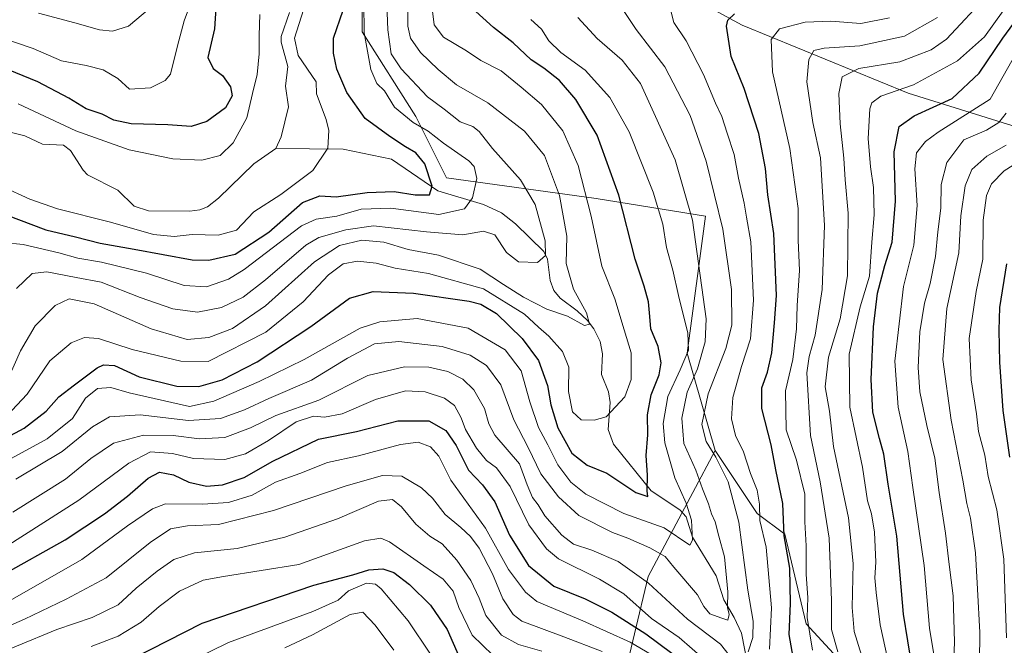
# Model space of a CAD drawing. Units: metres. Extents: x 606617 to 610039, y 4782477 to 4784844.
# Drawn here: x 609457 to 609710, y 4783082 to 4783242 of the extents above; entities that cross this region are included whole.
import ezdxf

# ---------------------------------------------------------------- set-up
doc = ezdxf.new("R2010")
doc.units = ezdxf.units.M
doc.header["$MEASUREMENT"] = 0
for name, color, linetype, lineweight in [('Arbolado forestal CxS', 92, 'Continuous', 0), ('Corriente natural lineal', 142, 'Continuous', 13), ('Curva de nivel maestra', 30, 'Continuous', 30), ('Curva de nivel normal', 30, 'Continuous', 0)]:
    doc.layers.add(name, color=color, linetype=linetype, lineweight=lineweight)

# ---------------------------------------------------------------- blocks, each defined once
blk = doc.blocks.new('*U8')
at = {"layer": 'Arbolado forestal CxS', "color": 92, "linetype": 'Continuous', "lineweight": 0}
for points in [[(609884.2705, 4782896.8563, 312.6355), (609827.1361, 4782934.1807, 276.3216), (609782.2261, 4782957.4253, 239.2161), (609758.4743, 4782965.6471, 225.3716), (609729.2405, 4782980.2631, 214.1113), (609710.9697, 4782991.2253, 206.7333), (609700.9193, 4783027.7663, 211.847), (609689.0427, 4783048.7769, 198.3189), (609680.8203, 4783070.7015, 193.4502), (609669.8575, 4783075.2693, 185.0005), (609658.8947, 4783087.1449, 178.7279), (609653.4699, 4783110.1181, 173.4164), (609646.3249, 4783115.4771, 168.1487), (609635.6065, 4783131.5525, 164.7509), (609628.4601, 4783156.5593, 153.9979), (609633.1189, 4783191.6575, 161.2854), (609605.0761, 4783196.1785, 145.732), (609566.7389, 4783201.4469, 125.6089), (609558.8583, 4783217.2071, 131.2896), (609545.1545, 4783238.9031, 128.5724), (609545.1537, 4783261.7413, 129.9496)], [(609599.9723, 4783263.7817, 158.0287), (609642.4931, 4783240.5903, 174.9424), (609685.0137, 4783223.1955, 194.0111), (609725.0203, 4783210.6851, 224.4284), (609751.5037, 4783200.8771, 244.4656), (609777.0049, 4783208.7241, 252.0328), (609799.5637, 4783224.4171, 252.7585), (609828.9865, 4783264.6307, 243.7114)]]:
    blk.add_polyline3d(points, dxfattribs=at)

msp = doc.modelspace()

# ---------------------------------------------------------------- linework, layer by layer
at = {"layer": 'Arbolado forestal CxS', "color": 92, "linetype": 'Continuous', "lineweight": 0}
for points in [[(609828.9865, 4783264.6307, 243.7114), (609799.5637, 4783224.4171, 252.7585), (609777.0049, 4783208.7241, 252.0328), (609751.5037, 4783200.8771, 244.4656), (609725.0203, 4783210.6851, 224.4284), (609685.0137, 4783223.1955, 194.0111), (609642.4931, 4783240.5903, 174.9424), (609599.9723, 4783263.7817, 158.0287)], [(609828.9865, 4783264.6307, 243.7114), (609799.5637, 4783224.4171, 252.7585), (609777.0049, 4783208.7241, 252.0328), (609751.5037, 4783200.8771, 244.4656), (609725.0203, 4783210.6851, 224.4284), (609685.0137, 4783223.1955, 194.0111), (609642.4931, 4783240.5903, 174.9424), (609599.9723, 4783263.7817, 158.0287)], [(609545.1537, 4783261.7413, 129.9496), (609545.1545, 4783238.9031, 128.5724), (609558.8583, 4783217.2071, 131.2896), (609566.7389, 4783201.4469, 125.6089), (609605.0761, 4783196.1785, 145.732), (609633.1189, 4783191.6575, 161.2854), (609628.4601, 4783156.5593, 153.9979), (609635.6065, 4783131.5525, 164.7509), (609618.4599, 4783099.2549, 163.7695), (609611.4269, 4783069.8933, 190.9791), (609612.5985, 4783043.2377, 206.3505), (609629.8117, 4783008.6441, 200.7094), (609645.0309, 4782978.4575, 210.3758), (609638.1633, 4782940.8409, 233.668), (609631.9477, 4782934.7371, 241.8625), (609625.0841, 4782938.7847, 248.9974), (609595.6607, 4782957.9095, 253.2166), (609569.9151, 4782974.8271, 260.4217), (609541.2275, 4782992.4803, 257.4541), (609519.8951, 4783009.3981, 249.6249), (609493.4147, 4783012.3403, 243.682), (609478.3155, 4783011.7811, 240.0233), (609453.6941, 4783010.8691, 235.5886)], [(609545.1537, 4783261.7413, 129.9496), (609545.1545, 4783238.9031, 128.5724), (609558.8583, 4783217.2071, 131.2896), (609566.7389, 4783201.4469, 125.6089), (609605.0761, 4783196.1785, 145.732), (609633.1189, 4783191.6575, 161.2854), (609628.4601, 4783156.5593, 153.9979), (609635.6065, 4783131.5525, 164.7509)], [(609605.1455, 4782908.4181, 270.627), (609631.9477, 4782934.7371, 241.8625), (609638.1633, 4782940.8409, 233.668), (609645.0309, 4782978.4575, 210.3758), (609629.8117, 4783008.6441, 200.7094), (609612.5985, 4783043.2377, 206.3505), (609611.4269, 4783069.8933, 190.9791), (609618.4599, 4783099.2549, 163.7695), (609635.6065, 4783131.5525, 164.7509), (609646.3249, 4783115.4771, 168.1487), (609653.4699, 4783110.1181, 173.4164), (609658.8947, 4783087.1449, 178.7279), (609669.8575, 4783075.2693, 185.0005), (609680.8203, 4783070.7015, 193.4502), (609689.0427, 4783048.7769, 198.3189), (609700.9193, 4783027.7663, 211.847), (609710.9697, 4782991.2253, 206.7333), (609729.2405, 4782980.2631, 214.1113), (609758.4743, 4782965.6471, 225.3716), (609782.2261, 4782957.4253, 239.2161), (609827.1361, 4782934.1807, 276.3216), (609884.2705, 4782896.8563, 312.6355)], [(609635.6065, 4783131.5525, 164.7509), (609618.4599, 4783099.2549, 163.7695), (609611.4269, 4783069.8933, 190.9791), (609612.5985, 4783043.2377, 206.3505), (609629.8117, 4783008.6441, 200.7094), (609645.0309, 4782978.4575, 210.3758), (609638.1633, 4782940.8409, 233.668), (609631.9477, 4782934.7371, 241.8625)], [(609635.6065, 4783131.5525, 164.7509), (609646.3249, 4783115.4771, 168.1487), (609653.4699, 4783110.1181, 173.4164), (609658.8947, 4783087.1449, 178.7279), (609669.8575, 4783075.2693, 185.0005), (609680.8203, 4783070.7015, 193.4502), (609689.0427, 4783048.7769, 198.3189), (609700.9193, 4783027.7663, 211.847), (609710.9697, 4782991.2253, 206.7333), (609729.2405, 4782980.2631, 214.1113), (609758.4743, 4782965.6471, 225.3716), (609782.2261, 4782957.4253, 239.2161), (609827.1361, 4782934.1807, 276.3216), (609884.2705, 4782896.8563, 312.6355), (609921.3017, 4782887.1205, 342.1379), (609954.6511, 4782883.1987, 366.7331), (609946.8049, 4782861.6289, 363.0493), (609946.7911, 4782832.7993, 362.7057), (609971.8465, 4782785.4761, 370.7676), (610006.3659, 4782765.4331, 383.8702), (610035.4506, 4782756.1383, 390.3044)]]:
    msp.add_polyline3d(points, dxfattribs=at)
at = {"layer": 'Corriente natural lineal', "color": 142, "linetype": 'Continuous', "lineweight": 13}
for points in [[(609526.5337, 4783243.8499, 118.4726), (609524.3925, 4783237.7195, 119.0347), (609524.3876, 4783236.2636, 119.0696), (609526.133, 4783229.9954, 118.8986), (609525.5287, 4783225.0151, 118.9263), (609526.2405, 4783219.7226, 118.4724), (609524.4153, 4783211.9824, 118.3079), (609523, 4783209, 118.3323)], [(609523, 4783209, 118.3323), (609517.3866, 4783205.08, 118.7187), (609508.3578, 4783196.2501, 118.3217), (609505.4855, 4783194.0533, 117.9874), (609503.5127, 4783193.2944, 117.8319), (609500.9742, 4783192.9403, 117.7131), (609490.3913, 4783193.0413, 116.9621), (609486.7509, 4783194.1998, 116.8696), (609482.5615, 4783198.2937, 116.833), (609474.781, 4783202.2926, 116.6272), (609473.6379, 4783203.4786, 116.8079), (609470.3966, 4783208.5235, 117.4755), (609468.6439, 4783209.8881, 117.6896), (609463.2684, 4783210.1062, 116.7195), (609458.7112, 4783212.2383, 116.3304), (609453.2644, 4783213.6045, 116.3658)], [(609645.7792, 4783067.3223, 168.4767), (609642.3435, 4783084.7257, 162.0794), (609640.5042, 4783088.7941, 160.9009), (609637.8126, 4783093.3374, 158.2838), (609635.8596, 4783099.4753, 157.3211), (609629.8228, 4783109.3676, 153.8373), (609628.1678, 4783114.5412, 153.3193), (609626.584, 4783116.3791, 152.6828), (609619.2212, 4783121.2111, 150.4055), (609609.5316, 4783133.1774, 145.8077), (609608.2201, 4783137.0071, 145.0903), (609608.7038, 4783143.9311, 143.8022), (609608.2266, 4783146.6479, 142.9651), (609606.4718, 4783151.0881, 141.9964), (609606.7581, 4783156.3464, 141.1962), (609606.0887, 4783159.5712, 140.984), (609604.5238, 4783162.7928, 140.6162), (609602.8958, 4783164.9236, 140.4022), (609600.2389, 4783167.4326, 139.5123), (609595.8749, 4783170.6203, 138.6455), (609594.2291, 4783172.6227, 138.2911), (609593.3287, 4783175.1408, 137.7234), (609592.6038, 4783180.6537, 136.3163), (609591.6938, 4783182.6106, 135.2905), (609584.3938, 4783189.6866, 130.2418), (609580.8202, 4783192.5054, 128.0048), (609576.2093, 4783194.6805, 127.6175), (609564.5255, 4783198.1298, 124.7164), (609552.6825, 4783206.2335, 123.1935), (609540.2833, 4783208.8791, 120.8954), (609523, 4783209, 118.3323)]]:
    msp.add_polyline3d(points, dxfattribs=at)
at = {"layer": 'Curva de nivel maestra', "color": 30, "linetype": 'Continuous', "lineweight": 30, "flags": 128}
for points, elevation in [([(609508.09, 4783251.7001), (609507.32, 4783239.7101), (609505.62, 4783232.3001), (609506.98, 4783229.5501), (609509.39, 4783227.7401), (609511.41, 4783224.8001), (609511.83, 4783222.5501), (609510.12, 4783219.4501), (609505.38, 4783215.9401), (609501.35, 4783214.6901), (609495.37, 4783215.0801), (609485.98, 4783215.3601), (609481.5, 4783216.2501), (609478.56, 4783217.7701), (609474.39, 4783219.1901), (609470, 4783221.8901), (609462.04, 4783226.1301), (609450.71, 4783230.7501)], 125), ([(609446.87, 4783131.0501), (609458.5, 4783137.3301), (609464.19, 4783141.6601), (609467.42, 4783145.3501), (609471.47, 4783148.4101), (609477.24, 4783152.7601), (609478.84, 4783153.5201), (609481.71, 4783153.3901), (609488.01, 4783150.4501), (609497.62, 4783148.0901), (609503.33, 4783148.0001), (609509.28, 4783149.7001), (609518.27, 4783154.3401), (609531.96, 4783163.3401), (609541.94, 4783170.6801), (609547.93, 4783172.3901), (609558.26, 4783171.9001), (609572.59, 4783169.8501), (609575.59, 4783169.0601), (609579.58, 4783166.6701), (609586.18, 4783160.2801), (609590.3, 4783154.7001), (609592.62, 4783148.2501), (609593.51, 4783143.3201), (609595.28, 4783137.3601), (609598.89, 4783130.9401), (609602.82, 4783127.8301), (609607.82, 4783125.7501), (609615.28, 4783120.8401), (609618.34, 4783119.7701), (609618.16, 4783121.2101), (609618.22, 4783125.2801), (609617.88, 4783130.3101), (609618.38, 4783135.6001), (609618.26, 4783140.7101), (609619.21, 4783145.8401), (609621.25, 4783150.9901), (609621.77, 4783154.0601), (609620.97, 4783158.2101), (609619.08, 4783162.8001), (609618.85, 4783165.9301), (609618.52, 4783169.6601), (609617.43, 4783173.7401), (609615.07, 4783180.6301), (609610.95, 4783197.0601), (609605.39, 4783212.4201), (609599.92, 4783221.5701), (609595.72, 4783226.4401), (609591.69, 4783229.6201), (609588.48, 4783231.7201), (609583.88, 4783236.1201), (609578.8, 4783240.0701), (609573.31, 4783245.0001)], 150), ([(609686.08, 4783075.9701), (609683.83, 4783089.6601), (609682.16, 4783109.6601), (609679.96, 4783122.9901), (609678.86, 4783130.6601), (609677.68, 4783134.6601), (609676.04, 4783141.4001), (609675.56, 4783149.8301), (609676.2, 4783163.2701), (609677.19, 4783171.9101), (609679.05, 4783179.0301), (609680.95, 4783185.0001), (609681.81, 4783195.5401), (609681.43, 4783208.1601), (609682.76, 4783214.6901), (609686.63, 4783217.4201), (609696.32, 4783221.8501), (609703.24, 4783228.3201), (609709.3, 4783237.3201), (609715.2, 4783245.3201)], 200), ([(609453.91, 4783192.0001), (609464.09, 4783188.1701), (609471.69, 4783186.3701), (609478, 4783184.7601), (609486.75, 4783183.2401), (609501.6, 4783180.4701), (609505.86, 4783180.3801), (609512.6, 4783181.9401), (609521.26, 4783187.5701), (609529.83, 4783195.1301), (609534.29, 4783196.8601), (609538.49, 4783196.6101), (609546.44, 4783197.7601), (609553.33, 4783197.9901), (609558.7, 4783197.1201), (609562.37, 4783197.1101), (609563.06, 4783199.3201), (609561.24, 4783205.0401), (609558.9, 4783207.9301), (609556.25, 4783209.4201), (609552.26, 4783212.1201), (609545.9, 4783216.6601), (609541.19, 4783223.3601), (609538.62, 4783229.3101), (609537.79, 4783233.4401), (609537.76, 4783237.3201), (609540.29, 4783244.4701)], 125), ([(609656.59, 4783072.7801), (609654.56, 4783084.4401), (609654.88, 4783092.3601), (609654.7, 4783101.4601), (609653.27, 4783109.6901), (609652.92, 4783117.9901), (609651.13, 4783126.6601), (609649.92, 4783133.0001), (609647.6, 4783142.3501), (609647.56, 4783147.6601), (609649.02, 4783151.6601), (609650.1, 4783156.6401), (609650.81, 4783164.3401), (609651.34, 4783171.3601), (609650.66, 4783187.1801), (609649.1, 4783197.1101), (609648.53, 4783203.9201), (609646.81, 4783212.8601), (609643.02, 4783224.4101), (609639.7, 4783232.5901), (609638.51, 4783240.3901), (609638.83, 4783241.9401), (609640.54, 4783243.5101)], 175), ([(609711.09, 4783129.9001), (609709.44, 4783141.8401), (609708.51, 4783154.2501), (609708.38, 4783162.4501), (609708.55, 4783168.2901), (609710.37, 4783179.4201)], 225), ([(609452.9, 4783099.6601), (609469.03, 4783108.7201), (609479.08, 4783115.3301), (609484.98, 4783119.8701), (609490.27, 4783124.4901), (609493.25, 4783126.0201), (609496.8, 4783125.3701), (609500.75, 4783123.5001), (609505.26, 4783122.4601), (609509.36, 4783122.7501), (609514.93, 4783124.6901), (609522.26, 4783128.8901), (609533.95, 4783134.4801), (609543.69, 4783136.4701), (609554.28, 4783139.2001), (609562.26, 4783139.2101), (609566.6, 4783136.6901), (609569.2, 4783132.8701), (609572.43, 4783126.5401), (609575.98, 4783122.7701), (609579.11, 4783118.3901), (609582.94, 4783109.8801), (609587.74, 4783102.1101), (609594.24, 4783096.8401), (609602.28, 4783093.5601), (609609.12, 4783090.1601), (609617.85, 4783084.6201), (609624.52, 4783079.6001)], 175), ([(609482.23, 4783076.1501), (609504.15, 4783087.3101), (609532.76, 4783097.0701), (609542.79, 4783099.6901), (609546.88, 4783100.9601), (609550.41, 4783101.2301), (609553.23, 4783100.2801), (609557.31, 4783097.2601), (609562.66, 4783091.9301), (609566.91, 4783085.6901), (609569.97, 4783078.7001)], 200)]:
    msp.add_lwpolyline(points, dxfattribs=dict(at, elevation=elevation))
at = {"layer": 'Curva de nivel normal', "color": 30, "linetype": 'Continuous', "lineweight": 0, "flags": 128}
for points, elevation in [([(609456.58, 4783173.15), (609460.54, 4783176.98), (609464.35, 4783177.39), (609471.89, 4783175.94), (609478.28, 4783174.76), (609488.28, 4783170.79), (609496.6, 4783167.92), (609502.97, 4783167.04), (609509.1, 4783168.21), (609514.64, 4783170.9), (609520.34, 4783175.34), (609530.7, 4783184.2), (609534, 4783186.22), (609540.93, 4783188.2), (609548.06, 4783189.21), (609561.6, 4783187.67), (609570.93, 4783186.85), (609576.26, 4783187.8), (609579.17, 4783186.91), (609582.14, 4783182.37), (609585.18, 4783179.94), (609590.08, 4783179.8), (609592.15, 4783181.61), (609592.04, 4783185.38), (609589.46, 4783194.62), (609585.72, 4783201), (609578.5, 4783208.98), (609575.16, 4783213.38), (609573.52, 4783214.61), (609570.26, 4783215.82), (609566.15, 4783219.1), (609561.92, 4783222.28), (609555.18, 4783229.43), (609552.58, 4783233.3), (609551.75, 4783239.41), (609551.12, 4783254.78)], 135), ([(609673.06, 4783079.08), (609671.18, 4783085.17), (609670.7, 4783091.32), (609671, 4783102.66), (609669.79, 4783114.32), (609665.92, 4783132.65), (609664.89, 4783141.66), (609663.78, 4783147.87), (609664.66, 4783155.49), (609667.63, 4783165.34), (609669.5, 4783176.4), (609669.7, 4783192.43), (609668.93, 4783201), (609668.58, 4783206.55), (609667.67, 4783215.34), (609667.3, 4783223.14), (609668.12, 4783227.38), (609672.38, 4783229.54), (609682.92, 4783231.21), (609690.92, 4783234.32), (609694.92, 4783237.04), (609705.59, 4783248.6)], 190), ([(609501.14, 4783246.08), (609499.5, 4783241.7), (609497.85, 4783235.33), (609496.06, 4783228.06), (609494.67, 4783226.44), (609490.92, 4783224.56), (609485.53, 4783224.24), (609482.54, 4783226.93), (609478.77, 4783229.18), (609474.44, 4783230.3), (609468.11, 4783231.45), (609460.82, 4783234.62), (609451.95, 4783237.65)], 130), ([(609530.67, 4783246.47), (609527.83, 4783237.28), (609528.76, 4783232.87), (609533.39, 4783226.11), (609533.4, 4783222.99), (609535.88, 4783216.41), (609536.63, 4783213.61), (609536.38, 4783209.1), (609532.48, 4783203.33), (609524.3, 4783197.2), (609517.42, 4783192.8), (609512.93, 4783188.09), (609508.26, 4783186.82), (609501.6, 4783186.93), (609496.93, 4783186.43), (609491.68, 4783186.98), (609480.62, 4783190.12), (609467.09, 4783193.55), (609459.98, 4783196.05), (609452.86, 4783199.29)], 120), ([(609453.27, 4783184.9), (609458.27, 4783184.42), (609467.45, 4783182.27), (609472.31, 4783180.88), (609478.37, 4783179.89), (609489.89, 4783177.06), (609499.53, 4783173.92), (609505.26, 4783173.58), (609510.88, 4783175.52), (609514.9, 4783177.97), (609529.63, 4783189.17), (609533.36, 4783190.89), (609538.67, 4783191.67), (609544.93, 4783193.43), (609552.52, 4783193.7), (609564.82, 4783192.12), (609571.38, 4783193.57), (609573.42, 4783196.32), (609574.56, 4783201.32), (609573.81, 4783204.36), (609572.51, 4783205.82), (609565.95, 4783210.34), (609562.05, 4783213.42), (609558.2, 4783215.71), (609553.45, 4783219.62), (609550.88, 4783223.76), (609548.91, 4783225.65), (609547.37, 4783229.28), (609545.66, 4783238.65), (609545.56, 4783246.32)], 130), ([(609454.07, 4783140.49), (609459.3, 4783146.07), (609465.07, 4783154.56), (609470.54, 4783159.18), (609474.03, 4783160.59), (609477.54, 4783160.32), (609486.2, 4783157.44), (609498.72, 4783154.51), (609505.69, 4783154.42), (609520.42, 4783161.92), (609530.04, 4783169.67), (609536.49, 4783176.66), (609540.28, 4783179.44), (609543.93, 4783180.12), (609548.71, 4783179.59), (609553.56, 4783178.36), (609562.14, 4783176.97), (609576.2, 4783173.03), (609586.74, 4783166.57), (609590.34, 4783163.18), (609593, 4783160.9), (609596.49, 4783156.98), (609598.11, 4783152.96), (609598.03, 4783146.7), (609599.06, 4783141.48), (609601.26, 4783139.43), (609604.6, 4783139.35), (609607.68, 4783140.2), (609612.45, 4783145.38), (609614.1, 4783149.83), (609614.1, 4783156.62), (609612.25, 4783162.48), (609609.88, 4783170.5), (609606.56, 4783178.87), (609603.8, 4783191.65), (609600.52, 4783204.65), (609596.54, 4783213.53), (609591.08, 4783220.27), (609585.87, 4783224.74), (609580.74, 4783228.92), (609575.56, 4783231.57), (609571.9, 4783234.02), (609566, 4783237.57), (609563.63, 4783240.73), (609562.88, 4783246.26)], 145), ([(609454.34, 4783149.81), (609457.62, 4783157.18), (609461.39, 4783163.57), (609466.44, 4783168.8), (609470.1, 4783170.49), (609476.43, 4783169.15), (609491.05, 4783162.78), (609500.32, 4783160.05), (609505.83, 4783160.56), (609511.93, 4783162.86), (609520.4, 4783168.68), (609532.93, 4783179.95), (609539.31, 4783184.14), (609545.05, 4783185.54), (609550.72, 4783184.97), (609556.97, 4783183.14), (609564.67, 4783181.66), (609575.42, 4783178.08), (609581.37, 4783174.16), (609586.46, 4783170.86), (609592.46, 4783167.86), (609597.75, 4783166.03), (609602.15, 4783163.64), (609603.36, 4783163.95), (609602.65, 4783166.85), (609599.34, 4783172.99), (609597.46, 4783179.56), (609597.6, 4783186.53), (609595.75, 4783196.94), (609591.83, 4783207.21), (609586.72, 4783213.42), (609577.36, 4783220.7), (609569.32, 4783225.3), (609564.64, 4783229.3), (609560.07, 4783233.58), (609557.51, 4783237.32), (609556.82, 4783240.34), (609556.86, 4783245.63)], 140), ([(609490.64, 4783244.94), (609485.27, 4783240.34), (609481.18, 4783239.05), (609477.81, 4783239.39), (609471.51, 4783241.22), (609462.19, 4783243.7)], 135), ([(609644.02, 4783079.99), (609645.21, 4783083.66), (609645.37, 4783087.87), (609644.01, 4783095.82), (609641.69, 4783113.22), (609638.94, 4783123.54), (609635.81, 4783129.87), (609633.32, 4783133.9), (609632.22, 4783138.22), (609633.8, 4783146.13), (609638.34, 4783157.71), (609639.91, 4783163.71), (609639.78, 4783172.84), (609637.6, 4783188.32), (609633.26, 4783205.8), (609629.18, 4783217.44), (609622.74, 4783229.95), (609615.38, 4783239.51), (609610.43, 4783246.98)], 165), ([(609456.42, 4783124.26), (609468.27, 4783131.34), (609476.05, 4783137.63), (609480.39, 4783140.22), (609488.24, 4783140.76), (609500.66, 4783139.31), (609508.83, 4783139.75), (609514.95, 4783141.98), (609521.27, 4783144.96), (609532.2, 4783149.64), (609541.35, 4783155.26), (609548.3, 4783158.94), (609554.58, 4783159.51), (609565.66, 4783158.28), (609572.84, 4783156.04), (609577, 4783153.39), (609580.66, 4783148.38), (609584.02, 4783139.41), (609587.64, 4783132.37), (609590.93, 4783125.6), (609595.46, 4783119.7), (609600.66, 4783114.93), (609609.26, 4783110.54), (609613.23, 4783109.08), (609618.83, 4783106.67), (609622.79, 4783104.45), (609624.98, 4783101.66), (609631.03, 4783094.59), (609632.66, 4783091.59), (609634.23, 4783089.75), (609637.32, 4783088.58), (609638.83, 4783088.12), (609639.2, 4783089.58), (609638.73, 4783091.37), (609638.83, 4783095.36), (609638, 4783104.35), (609636.53, 4783109.66), (609635.64, 4783113.26), (609634.66, 4783115.38), (609633.89, 4783117.92), (609632.34, 4783121.72), (609630.68, 4783126.57), (609627.53, 4783133.39), (609627.04, 4783139.88), (609628.44, 4783146.54), (609631.06, 4783152.53), (609633.05, 4783159.43), (609633.28, 4783165.36), (609629.78, 4783190.67), (609625.35, 4783206.09), (609616.5, 4783225.67), (609611.75, 4783231.62), (609605.35, 4783237.19), (609600.41, 4783242.59)], 160), ([(609456.99, 4783220.44), (609471.76, 4783213.53), (609485.42, 4783208.71), (609496.62, 4783206.35), (609504.03, 4783206), (609508.74, 4783207.23), (609512.08, 4783210.44), (609515.63, 4783216.87), (609517.01, 4783223.14), (609518.26, 4783227.97), (609518.77, 4783233.32), (609518.71, 4783238.02), (609518.92, 4783243.37)], 120), ([(609649.52, 4783080.66), (609650.03, 4783091.28), (609648.65, 4783106.83), (609647.03, 4783113.66), (609647, 4783117.79), (609646.37, 4783121.43), (609644.65, 4783125.72), (609642.84, 4783131.23), (609640.84, 4783135.46), (609639.78, 4783139.74), (609640.14, 4783145.18), (609642.38, 4783153.14), (609644.63, 4783160.19), (609645.4, 4783170.15), (609644.77, 4783185.09), (609643.63, 4783191.4), (609643.07, 4783194.98), (609641.6, 4783201.37), (609640.46, 4783207.44), (609638.64, 4783212.94), (609637.35, 4783217.23), (609635.67, 4783220.65), (609632.64, 4783227.98), (609628.19, 4783236.65), (609625.03, 4783241.32), (609624.32, 4783243.98)], 170), ([(609660.57, 4783080.36), (609659.19, 4783088.8), (609659.36, 4783093.94), (609658.89, 4783099.81), (609658.89, 4783107.18), (609658.6, 4783113.31), (609658.59, 4783120.38), (609656.45, 4783129.09), (609653.79, 4783136.88), (609653.62, 4783146.85), (609655.47, 4783154.88), (609656.46, 4783162.8), (609656.61, 4783168.77), (609657.22, 4783177.77), (609656.91, 4783185.5), (609656.9, 4783193.59), (609654.71, 4783209.05), (609650.31, 4783228.65), (609649.92, 4783236.99), (609652.09, 4783239.69), (609658.64, 4783241.41), (609665.27, 4783241.61), (609672.92, 4783241.02), (609680.25, 4783242.54)], 180), ([(609667.04, 4783079.96), (609665.43, 4783085.68), (609665.41, 4783093.11), (609664.77, 4783109.1), (609662.51, 4783123.55), (609660.05, 4783135.46), (609659.12, 4783151.46), (609659.68, 4783155.7), (609661.24, 4783161.15), (609663.05, 4783172.86), (609663.62, 4783189.29), (609662.56, 4783206.62), (609660.62, 4783215.69), (609659.06, 4783226.13), (609659.63, 4783231.82), (609660.87, 4783234.13), (609663.52, 4783234.72), (609672.7, 4783235.37), (609684.15, 4783237.83), (609692.59, 4783242.56)], 185), ([(609681.61, 4783069.68), (609677.84, 4783086.9), (609676.86, 4783095.22), (609676.52, 4783098.92), (609676.79, 4783102.93), (609676.47, 4783110.67), (609675.67, 4783115.33), (609674.66, 4783118.66), (609673.33, 4783127.33), (609670.08, 4783142.74), (609669.97, 4783156.32), (609672.77, 4783168.4), (609675.12, 4783176.32), (609675.76, 4783184.99), (609676.33, 4783191.98), (609676.18, 4783198.98), (609675.38, 4783204.27), (609674.82, 4783211.59), (609675.21, 4783219.19), (609675.71, 4783220.68), (609678.05, 4783222.4), (609686.45, 4783225.32), (609697.72, 4783231.47), (609704.65, 4783237.64), (609709.37, 4783244.31)], 195), ([(609448.58, 4783125.99), (609464.44, 4783134.61), (609470.89, 4783139.81), (609474.28, 4783144.97), (609477.29, 4783147.49), (609480.75, 4783147.72), (609485.46, 4783146.41), (609500.93, 4783142.84), (609507.15, 4783144.2), (609518.76, 4783149.25), (609530.26, 4783154.93), (609544.66, 4783162.97), (609549.65, 4783164.56), (609559.2, 4783165.41), (609572.33, 4783162.93), (609581.79, 4783157.4), (609585.87, 4783151.98), (609588.07, 4783144.07), (609590.29, 4783137.5), (609592.68, 4783133.08), (609595.31, 4783127.94), (609598.62, 4783123.51), (609602.47, 4783120.36), (609612.18, 4783115.47), (609622.5, 4783111.73), (609629.09, 4783107.33), (609629.82, 4783108.6), (609629.5, 4783113.77), (609628.15, 4783118.1), (609625.27, 4783124.55), (609622.74, 4783133.56), (609622.3, 4783138.55), (609623.48, 4783145.47), (609626.62, 4783152.26), (609628.74, 4783157.28), (609628.6, 4783161.66), (609626.22, 4783171.29), (609624.79, 4783177.85), (609623.17, 4783183.66), (609622.18, 4783189.62), (609619.7, 4783197.85), (609613.55, 4783213.27), (609608.6, 4783222.08), (609602.26, 4783229.06), (609596.01, 4783233.64), (609593.01, 4783236.62), (609591.08, 4783239.6), (609588.33, 4783242.1)], 155), ([(609712.72, 4783233.48), (609706.03, 4783221.65), (609692.74, 4783213.19), (609689.48, 4783210.78), (609687.18, 4783207.91), (609686.75, 4783203.83), (609687.33, 4783194.41), (609686.48, 4783184.27), (609683.87, 4783173.62), (609681.66, 4783154.53), (609682.51, 4783142.67), (609684.94, 4783131.33), (609686.29, 4783122.13), (609689.13, 4783102.09), (609690.53, 4783086.01), (609692.15, 4783076.18)], 205), ([(609710.17, 4783218.09), (609708.26, 4783215.71), (609705.15, 4783213.73), (609699.3, 4783211.21), (609694.97, 4783205.44), (609693.54, 4783199.81), (609693.41, 4783193.71), (609692.66, 4783187.66), (609692.02, 4783181.33), (609690.65, 4783174.37), (609689.2, 4783169.32), (609688.07, 4783162.05), (609687.6, 4783152.83), (609688.05, 4783146.66), (609689.88, 4783137.99), (609691.86, 4783129.62), (609692.98, 4783120.85), (609694.66, 4783110.4), (609695.6, 4783102.34), (609696.61, 4783094.35), (609696.95, 4783082.48), (609696.53, 4783072.04)], 210), ([(609716.38, 4782998.51), (609709.05, 4783009.03), (609705.19, 4783014.18), (609703.65, 4783021.02), (609702.88, 4783032.08), (609702.23, 4783038.49), (609703.28, 4783047.25), (609703.16, 4783062.28), (609703.44, 4783084.9), (609702.83, 4783096.07), (609702.28, 4783105.39), (609701.06, 4783114.26), (609700.05, 4783117.99), (609699.08, 4783123.99), (609696.1, 4783139.33), (609693.97, 4783154.91), (609694.99, 4783167.99), (609698.04, 4783182.24), (609698.54, 4783191.78), (609699.63, 4783199.46), (609701.38, 4783203.59), (609705.25, 4783207.06), (609710.2, 4783209.86)], 215), ([(609710.28, 4783083.56), (609709.56, 4783103.77), (609707.74, 4783116.34), (609705.54, 4783124.95), (609704.66, 4783130.4), (609703.08, 4783136.49), (609702.6, 4783141), (609701.17, 4783149.67), (609700.71, 4783160.33), (609702.51, 4783172.33), (609704.16, 4783180.66), (609704.26, 4783190.65), (609705.1, 4783196.98), (609706.45, 4783199.98), (609709.67, 4783203.32), (609714.92, 4783206.65)], 220), ([(609455.59, 4783115.79), (609469.09, 4783124.28), (609475.62, 4783129.57), (609481.4, 4783133.43), (609489.08, 4783135.49), (609496.71, 4783135.44), (609503.49, 4783134.55), (609509.95, 4783134.95), (609516.55, 4783137.38), (609522.98, 4783140.52), (609534.02, 4783144.52), (609546.56, 4783150.81), (609556, 4783153.06), (609562.21, 4783152.94), (609567.11, 4783151.84), (609570.91, 4783149.87), (609573.74, 4783147.11), (609576.46, 4783142.39), (609577.6, 4783138.42), (609579.1, 4783135.52), (609585.44, 4783128.17), (609587.39, 4783122.79), (609588.76, 4783119.58), (609590.22, 4783117.62), (609591.98, 4783114.88), (609596.27, 4783109.86), (609599.26, 4783107.55), (609604.02, 4783106.08), (609610.73, 4783103.13), (609618.52, 4783097.59), (609628.51, 4783088.35), (609636.96, 4783081.96), (609640.14, 4783077.9)], 165), ([(609449.54, 4783104.26), (609472.52, 4783118.83), (609485.36, 4783128.33), (609490.94, 4783131.21), (609496.53, 4783130.8), (609501.93, 4783129.53), (609509.93, 4783129.31), (609515.23, 4783130.72), (609521.13, 4783134.15), (609528.23, 4783138.96), (609532.65, 4783140.4), (609535.48, 4783140.14), (609539.98, 4783140.99), (609548.6, 4783144.67), (609556.26, 4783146.92), (609561.26, 4783146.67), (609566.24, 4783144.98), (609568.82, 4783143.1), (609570.54, 4783139.97), (609571.6, 4783136.99), (609574.44, 4783132.17), (609576.97, 4783129.03), (609579.58, 4783127.16), (609583.06, 4783122.38), (609587.82, 4783112.55), (609592.42, 4783106.38), (609595.46, 4783103.85), (609605.97, 4783098.59), (609612.16, 4783094.81), (609619.26, 4783088.55), (609626.36, 4783083.63), (609633.07, 4783077.86)], 170), ([(609454.98, 4783093.16), (609473.31, 4783103.62), (609484.98, 4783112.31), (609491.45, 4783116.67), (609494.75, 4783117.92), (609504.22, 4783117.85), (609510.93, 4783118.23), (609516.93, 4783120.17), (609522.93, 4783123.5), (609529.17, 4783125.71), (609536.22, 4783128.55), (609544.17, 4783130.26), (609554.99, 4783133.15), (609559.5, 4783133.76), (609562.66, 4783132.56), (609564.79, 4783130.1), (609567.9, 4783124), (609576.78, 4783111.64), (609582.64, 4783101.1), (609586.99, 4783095.26), (609589.91, 4783092.9), (609601.68, 4783087.88), (609613.78, 4783082.45), (609620.64, 4783078.44)], 180), ([(609441.94, 4783081.12), (609458.61, 4783088.34), (609469.27, 4783093.51), (609479.52, 4783098.91), (609490.79, 4783107.98), (609496.06, 4783111.47), (609500.41, 4783112.29), (609508.31, 4783112.66), (609522.43, 4783116.17), (609541.02, 4783122.57), (609550.38, 4783125.18), (609555.32, 4783124.99), (609560.38, 4783122.04), (609563.16, 4783119.34), (609566.4, 4783115.16), (609570.46, 4783111.85), (609572.9, 4783109.57), (609575.13, 4783106.51), (609578.56, 4783099.95), (609581.18, 4783093.57), (609583.8, 4783089.56), (609586.08, 4783087.81), (609596.79, 4783083.84), (609606.66, 4783080.02)], 185), ([(609446.11, 4783077.14), (609466.94, 4783085.68), (609475.96, 4783088.77), (609482.61, 4783092.05), (609487.27, 4783096.3), (609492.6, 4783100.66), (609496.9, 4783103.64), (609502.22, 4783105.32), (609513.14, 4783106.44), (609525.37, 4783109.38), (609538.79, 4783114.09), (609549.31, 4783118.64), (609552.93, 4783119.06), (609555.26, 4783117.16), (609558.88, 4783112.72), (609562.48, 4783109.65), (609565.64, 4783107.62), (609569.4, 4783103.48), (609573.01, 4783098.27), (609575.11, 4783093.73), (609576.8, 4783089.3), (609580.81, 4783084.24), (609585.18, 4783081.88), (609591.2, 4783080.18)], 190), ([(609475.74, 4783081.36), (609482.66, 4783083.96), (609488.53, 4783087.54), (609493.15, 4783091.63), (609498.37, 4783095.5), (609504.42, 4783098.33), (609509.62, 4783099.3), (609528.93, 4783102.33), (609545.73, 4783108.45), (609549.96, 4783109.09), (609552.19, 4783108.19), (609560.96, 4783102.02), (609565.86, 4783098.59), (609568.44, 4783095.5), (609569.9, 4783091.3), (609573.32, 4783084.21), (609578.59, 4783079.15)], 195), ([(609562.66, 4783079.39), (609556.91, 4783087.96), (609550, 4783096.1), (609548.57, 4783097.31), (609546.27, 4783097.58), (609541.6, 4783095.65), (609538.97, 4783093.22), (609532.53, 4783090.35), (609510.92, 4783082.36), (609497, 4783075.54)], 205), ([(609553.23, 4783080.39), (609548.47, 4783086.82), (609545.31, 4783090.15), (609542.09, 4783089.56), (609532.43, 4783084.35), (609525.35, 4783081.01)], 210)]:
    msp.add_lwpolyline(points, dxfattribs=dict(at, elevation=elevation))

# ---------------------------------------------------------------- block references
at = {"layer": 'Arbolado forestal CxS', "color": 92, "linetype": 'Continuous', "lineweight": 0}
msp.add_blockref('*U8', (0, 0), dxfattribs=at)

doc.saveas('drawing.dxf')
